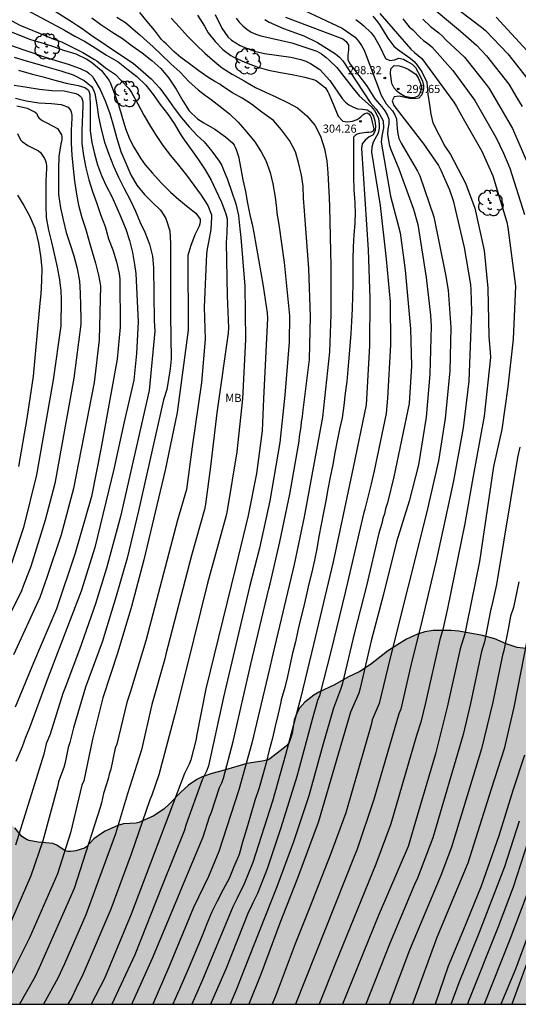
# Model space of a CAD drawing. Units: metres. Extents: x 589394 to 589744, y 4790290 to 4790541.
# Drawn here: x 589472 to 589518, y 4790290 to 4790381 of the extents above; entities that cross this region are included whole.
import ezdxf

# ---------------------------------------------------------------- set-up
doc = ezdxf.new("R2010")
doc.units = ezdxf.units.M
for name, color, linetype in [('010106', 9, 'Continuous'), ('020104', 34, 'Continuous'), ('020204', 9, 'Continuous'), ('020308', 9, 'Continuous'), ('100106', 63, 'Continuous'), ('100202', 3, 'Continuous'), ('100301', 7, 'Continuous'), ('990504', 63, 'Continuous')]:
    doc.layers.add(name, color=color, linetype=linetype)
doc.layers.add('020105', color=24, linetype='Continuous', lineweight=30)
doc.styles.add('ARIAL', font='ARIAL.TTF', dxfattribs={"height": 1})

# ---------------------------------------------------------------- blocks, each defined once
blk = doc.blocks.new('COTAPU')
blk.add_circle((0, 0), 0.075)
blk = doc.blocks.new('ARBOL')
blk.add_circle((0, 0), 0.0587)
for centre, radius, start, end in [((-0.564, 0.381), 0.532, 92.28, 254.58), ((-0.28, 0.855), 0.3, 359.28777, 173.60777), ((0.097, 0.97), 0.21, 23.15651, 160.46651), ((0.438, 0.881), 0.24, 301.57804, 139.32804), ((-0.091, 0.321), 0.12, 119.14, 310.56), ((0.656, 0.288), 0.443, 319.85562, 114.76562), ((0.819, -0.249), 0.383, 235.52754, 62.02753), ((-0.556, -0.339), 0.555, 142.64, 266.54), ((-0.039, -0.384), 0.21, 189.64, 323.88), ((0.299, -0.624), 0.532, 224.67, 0.24), ((-0.301, -0.676), 0.45, 213.78, 295.32)]:
    blk.add_arc(centre, radius, start, end)

msp = doc.modelspace()

# ---------------------------------------------------------------- hatches: boundary and pattern name
at = {"layer": '990504'}
msp.add_hatch(color=256, dxfattribs=at).paths.add_polyline_path([(589437.071, 4790290.184), (589521.156, 4790290.182), (589521.51, 4790290.898), (589521.946, 4790292.042), (589522.534, 4790294.282), (589523.55, 4790297.654), (589523.898, 4790298.954), (589524.298, 4790299.938), (589524.782, 4790300.986), (589526.294, 4790304.213), (589526.87, 4790305.337), (589527.334, 4790306.973), (589527.562, 4790308.017), (589527.614, 4790308.501), (589527.618, 4790310.253), (589527.598, 4790310.465), (589527.41, 4790311.029), (589527.374, 4790311.821), (589527.154, 4790312.685), (589526.774, 4790314.561), (589526.342, 4790316.049), (589526.11, 4790317.045), (589525.878, 4790318.301), (589525.526, 4790319.433), (589524.586, 4790321.589), (589524.458, 4790322.289), (589524.07, 4790323.097), (589523.722, 4790323.693), (589523.231, 4790324.341), (589522.871, 4790324.669), (589522.419, 4790324.861), (589521.547, 4790324.909), (589521.131, 4790324.837), (589520.771, 4790324.641), (589520.611, 4790324.493), (589519.839, 4790323.321), (589519.351, 4790322.965), (589519.011, 4790322.885), (589517.643, 4790323.037), (589516.627, 4790323.381), (589515.587, 4790323.821), (589514.427, 4790324.137), (589512.259, 4790324.537), (589511.551, 4790324.585), (589509.907, 4790324.585), (589509.143, 4790324.473), (589508.443, 4790324.261), (589507.427, 4790323.793), (589506.543, 4790323.245), (589505.703, 4790322.689), (589504.119, 4790321.457), (589503.143, 4790320.829), (589502.039, 4790320.29), (589500.795, 4790319.598), (589499.355, 4790318.934), (589498.907, 4790318.658), (589498.063, 4790318.01), (589497.591, 4790317.434), (589497.359, 4790317.058), (589497.139, 4790316.514), (589497.083, 4790316.342), (589496.899, 4790315.11), (589496.619, 4790314.294), (589496.375, 4790313.986), (589496.067, 4790313.718), (589494.855, 4790312.786), (589494.687, 4790312.694), (589494.131, 4790312.558), (589492.739, 4790312.366), (589490.675, 4790311.722), (589489.511, 4790311.438), (589488.615, 4790311.122), (589488.123, 4790310.878), (589487.359, 4790310.354), (589486.611, 4790309.678), (589485.635, 4790308.658), (589485.071, 4790308.138), (589484.083, 4790307.514), (589482.767, 4790306.91), (589482.535, 4790306.842), (589481.359, 4790306.81), (589480.851, 4790306.642), (589479.675, 4790306.106), (589479.347, 4790305.906), (589478.635, 4790305.402), (589477.943, 4790304.686), (589477.763, 4790304.558), (589476.971, 4790304.298), (589476.475, 4790304.243), (589476.235, 4790304.255), (589475.991, 4790304.319), (589475.235, 4790304.823), (589474.863, 4790304.975), (589473.504, 4790305.095), (589472.684, 4790305.247), (589472.492, 4790305.315), (589472.008, 4790305.643), (589471.36, 4790306.427), (589471.052, 4790306.683), (589470.592, 4790306.895), (589470.044, 4790306.903), (589469.804, 4790306.803), (589469.6, 4790306.623), (589469.112, 4790305.691), (589468.488, 4790304.031), (589468.076, 4790303.207), (589467.588, 4790302.271), (589466.996, 4790301.339), (589466.656, 4790300.915), (589465.848, 4790300.627), (589464.392, 4790300.327), (589462.736, 4790300.307), (589461.28, 4790300.491), (589459.268, 4790300.479), (589459.036, 4790300.383), (589458.856, 4790300.227), (589458.32, 4790299.571), (589457.712, 4790299.035), (589456.416, 4790298.195), (589454.48, 4790297.399), (589451.804, 4790296.583), (589450.792, 4790295.935), (589449.812, 4790295.135), (589448.848, 4790294.243), (589448.424, 4790293.951), (589448.18, 4790293.843), (589447.952, 4790293.799), (589446.244, 4790293.759), (589445.756, 4790293.527), (589445.06, 4790292.992), (589444.6, 4790292.712), (589443.42, 4790292.188), (589442.772, 4790292.004), (589440.088, 4790292.04), (589439.188, 4790291.872), (589438.52, 4790291.588), (589437.984, 4790291.2)])

# ---------------------------------------------------------------- linework, layer by layer
at = {"layer": '010106', "flags": 128}
msp.add_lwpolyline([(589393.87, 4790290.185), (589743.861, 4790290.177), (589743.866, 4790540.17), (589393.876, 4790540.178)], close=True, dxfattribs=at)
at = {"layer": '020104', "flags": 128}
for points, elevation in [([(589473.223, 4790382.834), (589476.669, 4790380.598), (589477.135, 4790380.301), (589477.557, 4790380.017), (589478.575, 4790379.293), (589479.45, 4790378.707), (589480.08, 4790378.276), (589480.975, 4790377.711), (589481.814, 4790377.124), (589482.252, 4790376.839), (589483.18, 4790376.045), (589483.925, 4790375.409), (589484.708, 4790374.544), (589485.396, 4790373.629), (589486.02, 4790372.689), (589486.719, 4790371.814), (589487.42, 4790370.968), (589488.159, 4790370.173), (589488.793, 4790369.597), (589489.514, 4790368.726), (589490.167, 4790367.806), (589490.42, 4790367.421), (589490.531, 4790367.178), (589490.936, 4790366.114), (589491.321, 4790365.043), (589491.708, 4790363.897), (589491.944, 4790362.814), (589492.097, 4790361.598), (589492.185, 4790360.798), (589492.541, 4790356.318), (589492.61, 4790351.399), (589492.341, 4790345.932), (589491.805, 4790341.041), (589490.904, 4790335.656), (589490.808, 4790335.183), (589489.11, 4790328.956), (589487.818, 4790323.738), (589487.651, 4790323.091), (589486.091, 4790316.877), (589484.608, 4790311.301), (589483.962, 4790309.422), (589483.789, 4790309.009), (589482.059, 4790304.011), (589480.194, 4790298.941), (589477.657, 4790292.994), (589477.013, 4790291.661), (589476.604, 4790290.818), (589476.246, 4790290.183)], 309), ([(589496.136, 4790382.574), (589501.504, 4790380.054), (589502.32, 4790379.522), (589502.696, 4790379.218), (589503.025, 4790378.87), (589503.302, 4790378.458), (589503.526, 4790378.022), (589505.105, 4790373.906), (589505.573, 4790373.103), (589506.157, 4790372.448), (589506.359, 4790372.092), (589506.506, 4790371.701), (589506.558, 4790371.27), (589506.572, 4790370.802), (589506.626, 4790370.335), (589506.734, 4790369.901), (589506.939, 4790369.469), (589508.459, 4790366.893), (589508.679, 4790366.457), (589509.943, 4790362.686), (589511.025, 4790357.379), (589511.287, 4790355.94), (589511.513, 4790352.499), (589511.418, 4790348.515), (589511.007, 4790344.119), (589510.379, 4790340.232), (589509.268, 4790335.406), (589505.892, 4790321.966), (589504.934, 4790317.862), (589504.262, 4790316.375), (589504.17, 4790315.914), (589501.839, 4790307.802), (589500.458, 4790304.054), (589498.476, 4790298.975), (589497.189, 4790295.731), (589495.428, 4790291.065), (589495.065, 4790290.183)], 299), ([(589509.067, 4790382.567), (589512.414, 4790379.773), (589513.894, 4790378.496), (589514.808, 4790377.501), (589516.857, 4790374.909), (589517.603, 4790373.653), (589518.103, 4790372.858)], 293), ([(589511.186, 4790382.546), (589514.349, 4790380.156), (589514.724, 4790379.835), (589516.776, 4790377.697), (589518.597, 4790375.382)], 292), ([(589469.624, 4790381.49), (589471.806, 4790380.345), (589474.362, 4790379.299), (589474.956, 4790379.057), (589475.663, 4790378.793), (589476.566, 4790378.346), (589477.618, 4790377.821), (589478.698, 4790377.185), (589478.91, 4790377.043), (589479.705, 4790376.419), (589480.624, 4790375.783), (589481.146, 4790375.256), (589481.842, 4790374.514), (589481.983, 4790374.334), (589482.105, 4790374.135), (589482.691, 4790373.084), (589483.237, 4790372.047), (589483.765, 4790371.158), (589484.305, 4790370.271), (589484.994, 4790369.245), (589485.703, 4790368.342), (589486.416, 4790367.434), (589487.161, 4790366.511), (589487.838, 4790365.615), (589488.533, 4790364.695), (589489.147, 4790363.717), (589489.461, 4790362.874), (589489.468, 4790362.669), (589489.395, 4790361.514), (589489.19, 4790360.364), (589489.086, 4790359.731), (589489.012, 4790359.28), (589488.811, 4790354.355), (589488.892, 4790351.413), (589488.553, 4790347.436), (589487.703, 4790341.521), (589487.179, 4790337.582), (589486.351, 4790334.765), (589483.431, 4790323.654), (589481.962, 4790318.899), (589481.673, 4790317.974), (589480.763, 4790314.146), (589480.591, 4790313.765), (589480.185, 4790311.823), (589480.052, 4790311.382), (589479.947, 4790310.924), (589479.531, 4790309.598), (589479.335, 4790308.722), (589479.203, 4790308.303), (589476.828, 4790300.844), (589473.584, 4790293.536), (589473.185, 4790292.688), (589471.781, 4790290.183)], 311), ([(589482.138, 4790290.183), (589484.045, 4790294.429), (589486.148, 4790299.477), (589486.793, 4790301.069), (589488.701, 4790305.613), (589489.274, 4790307.43), (589489.459, 4790307.864), (589490.212, 4790310.132), (589490.412, 4790310.557), (589490.582, 4790311.005), (589491.456, 4790314.372), (589493.094, 4790321.509), (589494.744, 4790328.435), (589494.888, 4790328.907), (589495.773, 4790332.758), (589496.688, 4790337.146), (589497.552, 4790342.019), (589497.592, 4790342.455), (589497.734, 4790343.349), (589497.767, 4790343.817), (589497.863, 4790344.26), (589497.897, 4790344.648), (589498.5, 4790349.558), (589498.588, 4790353.518), (589498.431, 4790357.931), (589498.067, 4790362.824), (589498.043, 4790363.239), (589497.959, 4790364.418), (589497.906, 4790365.527), (589497.754, 4790366.533), (589497.496, 4790367.698), (589497.202, 4790368.669), (589496.648, 4790369.719), (589495.925, 4790370.687), (589495.179, 4790371.558), (589494.536, 4790372.016), (589494.121, 4790372.315), (589493.172, 4790373.059), (589492.284, 4790373.616), (589491.405, 4790374.12), (589490.43, 4790374.759), (589490.251, 4790374.902), (589489.773, 4790375.16), (589489.148, 4790375.549), (589488.309, 4790376.137), (589487.457, 4790376.776), (589486.643, 4790377.373), (589486.015, 4790377.922), (589485.283, 4790378.627), (589485.078, 4790378.803), (589484.877, 4790379.013), (589484.21, 4790379.877), (589483.554, 4790380.66), (589482.864, 4790381.502)], 306), ([(589504.997, 4790381.418), (589507.836, 4790378.12), (589508.172, 4790377.806), (589508.518, 4790377.55), (589508.842, 4790377.252), (589511.788, 4790373.256), (589512.052, 4790372.85), (589512.672, 4790371.755), (589514.395, 4790368.733), (589515.379, 4790366.455), (589516.676, 4790362.183), (589516.789, 4790361.714), (589517.482, 4790356.316), (589517.266, 4790351.411), (589516.784, 4790347.022), (589516.219, 4790343.117), (589515.454, 4790339.713), (589514.153, 4790330.943), (589512.992, 4790325.198), (589512.816, 4790324.296), (589512.377, 4790322.895), (589511.198, 4790317.55), (589510.106, 4790313.237), (589508.437, 4790307.519), (589507.581, 4790304.699), (589504.838, 4790298.279), (589501.537, 4790290.182)], 296), ([(589468.08, 4790380.877), (589472.689, 4790379.042), (589473.495, 4790378.811), (589473.654, 4790378.765), (589474.818, 4790378.391), (589475.844, 4790378.049), (589476.958, 4790377.693), (589477.996, 4790377.215), (589478.405, 4790376.945), (589479.322, 4790376.152), (589480.032, 4790375.239), (589480.127, 4790375.045), (589480.52, 4790374.025), (589480.931, 4790372.908), (589481.21, 4790371.956), (589481.547, 4790370.816), (589481.928, 4790369.872), (589482.328, 4790369.097), (589482.942, 4790368.103), (589483.362, 4790367.473), (589484.031, 4790366.695), (589484.824, 4790365.833), (589485.707, 4790364.948), (589486.454, 4790364.274), (589487.318, 4790363.577), (589488.023, 4790363.024), (589488.413, 4790362.474), (589488.426, 4790362.261), (589488.399, 4790362.038), (589488.321, 4790361.817), (589488.021, 4790361.229), (589487.927, 4790361.033), (589487.536, 4790359.955), (589487.293, 4790359.113), (589487.307, 4790352.267), (589486.3, 4790344.683), (589485.189, 4790339.358), (589483.242, 4790331.1), (589482.115, 4790326.817), (589480.841, 4790322.597), (589479.449, 4790318.386), (589478.493, 4790314.577), (589477.702, 4790310.743), (589477.532, 4790310.343), (589476.492, 4790305.967), (589475.284, 4790302.192), (589472.717, 4790296.295), (589470.503, 4790291.864)], 312), ([(589478.439, 4790381.003), (589479.285, 4790380.404), (589480.288, 4790379.72), (589481.257, 4790379.098), (589482.163, 4790378.429), (589483.077, 4790377.802), (589483.969, 4790377.091), (589484.795, 4790376.337), (589485.546, 4790375.451), (589486.23, 4790374.447), (589486.827, 4790373.366), (589487.411, 4790372.441), (589488.192, 4790371.716), (589488.751, 4790371.336), (589489.78, 4790370.774), (589490.773, 4790370.055), (589491.431, 4790369.457), (589491.555, 4790369.285), (589491.663, 4790369.092), (589491.754, 4790368.876), (589491.951, 4790368.233), (589492.161, 4790367.117), (589492.367, 4790366.082), (589492.602, 4790365.014), (589492.792, 4790363.935), (589493.006, 4790362.872), (589493.171, 4790362.229), (589493.224, 4790361.998), (589493.384, 4790361.212), (589494.225, 4790356.308), (589494.602, 4790353.857), (589494.634, 4790353.368), (589494.273, 4790345.931), (589494.15, 4790342.993), (589493.626, 4790339.062), (589492.839, 4790335.201), (589491.697, 4790330.371), (589488.956, 4790319.22), (589488.097, 4790314.855), (589488.047, 4790314.58), (589487.58, 4790312.703), (589487.414, 4790312.276), (589486.979, 4790311.434), (589482.075, 4790298.48), (589479.603, 4790292.55), (589478.392, 4790290.183)], 308), ([(589480.758, 4790381.082), (589481.541, 4790380.585), (589482.464, 4790379.779), (589482.872, 4790379.449), (589483.224, 4790379.123), (589484.087, 4790378.333), (589484.823, 4790377.649), (589485.718, 4790376.787), (589486.593, 4790375.995), (589487.395, 4790375.157), (589488.237, 4790374.397), (589488.906, 4790373.85), (589489.106, 4790373.734), (589489.452, 4790373.499), (589490.257, 4790372.856), (589491.142, 4790372.167), (589491.94, 4790371.399), (589492.732, 4790370.497), (589493.479, 4790369.603), (589494.061, 4790368.675), (589494.493, 4790367.869), (589494.875, 4790366.756), (589495.125, 4790365.721), (589495.351, 4790364.487), (589495.447, 4790363.484), (589495.5, 4790363.029), (589495.662, 4790361.995), (589496.174, 4790358.481), (589496.657, 4790353.563), (589496.641, 4790351.147), (589496.24, 4790346.27), (589495.781, 4790341.895), (589494.853, 4790336.53), (589493.907, 4790332.18), (589492.982, 4790328.618), (589490.566, 4790318.459), (589489.183, 4790312.132), (589489.036, 4790311.693), (589488.62, 4790310.844), (589487.113, 4790306.669), (589486.97, 4790306.201), (589484.954, 4790301.19), (589482.394, 4790294.722), (589480.283, 4790290.183)], 307), ([(589488.176, 4790381.251), (589488.83, 4790380.241), (589489.171, 4790379.631), (589489.798, 4790378.835), (589490.527, 4790378.098), (589491.24, 4790377.539), (589491.459, 4790377.43), (589492.534, 4790376.937), (589493.643, 4790376.501), (589494.731, 4790376.206), (589495.838, 4790375.993), (589496.906, 4790375.782), (589498.059, 4790375.552), (589498.964, 4790375.311), (589499.153, 4790375.221), (589499.983, 4790374.572), (589500.194, 4790374.21), (589500.273, 4790374.02), (589500.728, 4790373.002), (589501.144, 4790371.959), (589501.567, 4790371.502), (589501.782, 4790371.455), (589502.013, 4790371.448), (589502.242, 4790371.464), (589502.465, 4790371.507), (589502.878, 4790371.653), (589503.07, 4790371.772), (589503.246, 4790371.911), (589503.409, 4790372.075), (589503.592, 4790372.211), (589503.8, 4790372.269), (589503.981, 4790372.179), (589504.104, 4790372.019), (589504.196, 4790371.833), (589504.28, 4790371.419), (589504.414, 4790370.781), (589504.375, 4790370.572), (589504.194, 4790370.469), (589503.977, 4790370.444), (589503.739, 4790370.444), (589503.118, 4790370.374), (589502.902, 4790370.292), (589502.705, 4790370.183), (589502.569, 4790370.013), (589502.565, 4790369.791), (589502.565, 4790368.646), (589502.564, 4790367.527), (589502.565, 4790366.396), (589502.595, 4790365.168), (589502.643, 4790364.401), (589502.671, 4790363.963), (589502.715, 4790362.932), (589502.683, 4790362.29), (589502.68, 4790362.074), (589502.601, 4790361.022), (589502.521, 4790359.914), (589502.489, 4790358.797), (589502.489, 4790357.638), (589502.489, 4790356.492), (589502.47, 4790355.37), (589502.431, 4790354.221), (589502.36, 4790353.057), (589502.31, 4790351.946), (589502.225, 4790350.81), (589502.137, 4790349.681), (589502.027, 4790348.627), (589501.932, 4790347.539), (589501.797, 4790346.44), (589501.675, 4790345.308), (589501.509, 4790344.194), (589501.28, 4790343.13), (589501.041, 4790342.069), (589500.83, 4790340.953), (589500.636, 4790339.879), (589500.401, 4790338.731), (589500.202, 4790337.616), (589499.999, 4790336.524), (589499.801, 4790335.462), (589499.578, 4790334.371), (589499.375, 4790333.258), (589499.172, 4790332.116), (589498.957, 4790331.085), (589498.716, 4790329.961), (589498.429, 4790328.89), (589498.181, 4790327.788), (589497.943, 4790326.72), (589497.68, 4790325.649), (589497.412, 4790324.601), (589497.196, 4790323.565), (589496.943, 4790322.521), (589496.693, 4790321.372), (589496.467, 4790320.357), (589496.238, 4790319.338), (589495.895, 4790318.215), (589495.865, 4790318.001), (589495.618, 4790316.92), (589495.349, 4790315.797), (589495.095, 4790314.677), (589494.796, 4790313.568), (589494.521, 4790312.421), (589494.202, 4790311.309), (589493.861, 4790310.113), (589493.46, 4790308.93), (589493.126, 4790307.786), (589492.791, 4790306.614), (589492.456, 4790305.502), (589492.34, 4790305.105), (589492.014, 4790303.985), (589491.532, 4790302.845), (589491.099, 4790301.751), (589490.56, 4790300.749), (589489.994, 4790299.673), (589489.508, 4790298.681), (589489.028, 4790297.574), (589488.602, 4790296.493), (589488.215, 4790295.533), (589487.816, 4790294.589), (589487.411, 4790293.637), (589487.013, 4790292.711), (589486.512, 4790291.586), (589486.338, 4790291.184), (589485.921, 4790290.183)], 304), ([(589489.797, 4790381.316), (589490.42, 4790380.047), (589490.987, 4790379.273), (589491.303, 4790378.969), (589492.102, 4790378.468), (589492.53, 4790378.265), (589493.432, 4790377.955), (589494.37, 4790377.716), (589496.781, 4790377.395), (589497.718, 4790377.183), (589498.175, 4790377.033), (589498.593, 4790376.814), (589499.443, 4790376.247), (589500.082, 4790375.594), (589500.385, 4790375.234), (589501.505, 4790373.592), (589501.811, 4790373.252), (589502.124, 4790372.998), (589502.495, 4790372.802), (589502.929, 4790372.636), (589503.382, 4790372.606), (589503.819, 4790372.542), (589504.167, 4790372.317), (589504.402, 4790371.971), (589504.515, 4790371.54), (589504.569, 4790371.072), (589504.559, 4790370.626), (589504.376, 4790370.251), (589504.011, 4790370.044), (589503.634, 4790369.742), (589503.352, 4790369.405), (589503.28, 4790368.973), (589503.909, 4790359.644), (589504.046, 4790355.165), (589504.016, 4790350.797), (589503.737, 4790345.366), (589502.525, 4790339.597), (589501.595, 4790335.25), (589500.683, 4790330.911), (589498.876, 4790323.299), (589497.691, 4790318.448), (589496.292, 4790313.163), (589495.09, 4790308.894), (589493.273, 4790303.24), (589492.475, 4790301.256), (589492.268, 4790300.813), (589492.044, 4790300.396), (589491.848, 4790299.956), (589491.423, 4790299.149), (589488.57, 4790292.28), (589487.651, 4790290.183)], 303), ([(589491.73, 4790380.995), (589492.027, 4790380.615), (589492.365, 4790380.276), (589492.734, 4790379.972), (589493.125, 4790379.699), (589493.556, 4790379.493), (589494.009, 4790379.346), (589496.865, 4790378.725), (589499.182, 4790377.956), (589499.597, 4790377.688), (589500, 4790377.394), (589500.358, 4790377.093), (589501.032, 4790376.448), (589502.527, 4790374.493), (589503.12, 4790373.794), (589504.191, 4790372.834), (589504.483, 4790372.492), (589504.683, 4790372.141), (589504.866, 4790371.736), (589504.931, 4790371.222), (589504.91, 4790370.842), (589504.841, 4790370.404), (589504.379, 4790369.551), (589504.241, 4790369.113), (589504.202, 4790368.657), (589505.002, 4790363.727), (589505.569, 4790358.793), (589505.94, 4790354.847), (589505.967, 4790350.911), (589505.696, 4790346.004), (589505.56, 4790344.573), (589504.445, 4790339.296), (589504.183, 4790338.092), (589504.049, 4790337.624), (589503.61, 4790335.77), (589503.469, 4790335.327), (589501.8, 4790328.084), (589500.487, 4790322.772), (589499.415, 4790318.581), (589499.253, 4790318.142), (589498.762, 4790316.388), (589498.613, 4790315.928), (589497.347, 4790311.151), (589495.864, 4790306.419), (589494.612, 4790302.665), (589493.696, 4790300.394), (589493.277, 4790299.527), (589493.096, 4790299.087), (589492.893, 4790298.703), (589490.782, 4790293.402), (589489.387, 4790290.183)], 302), ([(589494.388, 4790380.856), (589494.788, 4790380.607), (589496.099, 4790380.016), (589497.964, 4790379.34), (589499.252, 4790378.742), (589500.884, 4790377.697), (589501.251, 4790377.386), (589501.572, 4790377.055), (589504.09, 4790373.211), (589504.636, 4790372.599), (589504.811, 4790372.348), (589504.944, 4790372.154), (589505.282, 4790371.523), (589505.313, 4790370.883), (589505.16, 4790370.118), (589505.117, 4790369.572), (589505.973, 4790364.606), (589506.847, 4790361.222), (589507.306, 4790357.792), (589507.805, 4790352.383), (589507.901, 4790348.979), (589507.678, 4790345.503), (589506.282, 4790338.752), (589505.691, 4790336.367), (589505.509, 4790335.799), (589505.402, 4790335.349), (589505.26, 4790334.905), (589505.155, 4790334.463), (589504.878, 4790333.56), (589503.742, 4790328.707), (589502.636, 4790324.416), (589501.512, 4790319.637), (589501.372, 4790319.177), (589500.706, 4790317.435), (589499.774, 4790314.168), (589498.431, 4790309.362), (589497.022, 4790305.139), (589495.476, 4790301.009), (589492.426, 4790293.219), (589491.775, 4790291.575), (589491.185, 4790290.183)], 301), ([(589502.77, 4790380.859), (589503.154, 4790380.584), (589503.516, 4790380.282), (589504.191, 4790379.621), (589504.48, 4790379.232), (589504.99, 4790378.387), (589505.511, 4790377.273), (589505.892, 4790377.079), (589506.318, 4790377.148), (589506.727, 4790377.288), (589507.162, 4790377.2), (589507.54, 4790377.003), (589507.948, 4790376.757), (589508.255, 4790376.424), (589508.743, 4790375.569), (589508.898, 4790375.169), (589509.003, 4790374.782), (589508.972, 4790374.333), (589508.854, 4790373.925), (589508.565, 4790373.615), (589508.163, 4790373.544), (589507.709, 4790373.571), (589506.761, 4790373.786), (589506.298, 4790373.728), (589506.105, 4790373.377), (589506.27, 4790372.949), (589508.998, 4790369.422), (589510.373, 4790367.427), (589510.603, 4790366.996), (589511.4, 4790365.188), (589511.75, 4790364.203), (589512.755, 4790359.874), (589513.327, 4790356.443), (589513.37, 4790355.954), (589513.436, 4790354), (589513.195, 4790347.565), (589512.67, 4790343.246), (589511.766, 4790338.379), (589510.846, 4790334.11), (589510.135, 4790330.877), (589508.894, 4790325.573), (589507.814, 4790321.248), (589506.93, 4790317.348), (589506.746, 4790316.914), (589504.431, 4790309.05), (589502.869, 4790304.378), (589502.672, 4790303.956), (589497.207, 4790290.182)], 298), ([(589504.336, 4790381.162), (589504.656, 4790380.789), (589504.94, 4790380.39), (589505.716, 4790379.134), (589506.273, 4790378.414), (589506.618, 4790378.123), (589507.787, 4790377.304), (589508.131, 4790377), (589508.423, 4790376.665), (589508.855, 4790376.035), (589509.308, 4790375.089), (589509.404, 4790373.994), (589509.547, 4790372.991), (589509.666, 4790372.132), (589509.851, 4790371.354), (589510.984, 4790369.2), (589511.493, 4790368.422), (589512.863, 4790365.793), (589513.736, 4790363.484), (589514.586, 4790359.582), (589514.936, 4790356.127), (589515.02, 4790351.682), (589515.161, 4790350.216), (589515.171, 4790349.727), (589514.598, 4790344.334), (589513.581, 4790338.797), (589512.821, 4790334.443), (589511.22, 4790326.614), (589510.796, 4790324.69), (589510.504, 4790323.771), (589509.187, 4790317.948), (589508.772, 4790316.158), (589508.367, 4790314.934), (589506.006, 4790306.81), (589504.614, 4790303.084), (589500.892, 4790293.98), (589499.382, 4790290.182)], 297), ([(589508.938, 4790380.879), (589509.658, 4790380.215), (589510.408, 4790379.633), (589510.76, 4790379.333), (589511.076, 4790379.001), (589512.776, 4790377.389), (589514.774, 4790374.86), (589515.052, 4790374.5), (589517.212, 4790370.836), (589518.995, 4790366.71)], 294), ([(589518.901, 4790377.611), (589515.69, 4790381.067)], 291), ([(589469.429, 4790379.013), (589472.195, 4790378.08), (589472.923, 4790377.823), (589474.064, 4790377.413), (589475.138, 4790377.081), (589476.265, 4790376.749), (589477.371, 4790376.352), (589478.023, 4790376.053), (589478.181, 4790375.911), (589478.492, 4790375.604), (589478.642, 4790375.409), (589479.227, 4790374.416), (589479.659, 4790373.354), (589480.091, 4790372.209), (589480.453, 4790371.051), (589480.755, 4790369.892), (589481.128, 4790368.714), (589481.57, 4790367.623), (589482.054, 4790366.563), (589482.587, 4790365.605), (589483.304, 4790364.741), (589484.004, 4790364.041), (589484.746, 4790363.334), (589484.867, 4790363.171), (589485.262, 4790362.537), (589485.624, 4790361.393), (589485.696, 4790360.243), (589485.696, 4790359.071), (589485.692, 4790358.561), (589485.69, 4790353.6), (589485.74, 4790349.609), (589485.674, 4790348.689), (589485.349, 4790346.784), (589485.049, 4790345.838), (589482.751, 4790335.604), (589481.691, 4790331.271), (589480.684, 4790327.749), (589479.387, 4790323.521), (589477.864, 4790319.389), (589476.766, 4790315.635), (589476.429, 4790314.271), (589476.278, 4790313.822), (589476.163, 4790313.365), (589475.985, 4790312.442), (589475.852, 4790311.989), (589475.515, 4790311.102), (589475.385, 4790310.658), (589475.292, 4790310.209), (589473.925, 4790305.231), (589472.822, 4790302.001), (589470.239, 4790296.056)], 313), ([(589471.303, 4790377.395), (589472.39, 4790377.06), (589473.368, 4790376.763), (589474.501, 4790376.43), (589475.598, 4790376.132), (589476.731, 4790375.765), (589477.737, 4790375.243), (589478.427, 4790374.678), (589478.548, 4790374.495), (589478.643, 4790374.281), (589478.722, 4790374.043), (589478.911, 4790373.011), (589479.055, 4790371.895), (589479.29, 4790370.746), (589479.625, 4790369.56), (589480.018, 4790368.462), (589480.454, 4790367.352), (589480.914, 4790366.349), (589481.439, 4790365.29), (589482.007, 4790364.188), (589482.457, 4790363.209), (589482.896, 4790362.175), (589483.33, 4790361.273), (589483.755, 4790360.163), (589484.021, 4790359.075), (589484.113, 4790358.017), (589484.201, 4790353.104), (589484.238, 4790352.162), (589483.716, 4790346.69), (589481.072, 4790335.098), (589479.782, 4790330.338), (589478.798, 4790327.056), (589477.301, 4790322.86), (589475.954, 4790319.242), (589475.781, 4790318.791), (589474.601, 4790315.047), (589474.252, 4790314.151), (589474.019, 4790313.213), (589471.422, 4790304.819)], 314), ([(589471.286, 4790374.825), (589472.473, 4790374.628), (589473.63, 4790374.443), (589474.763, 4790374.324), (589475.89, 4790374.277), (589476.974, 4790374.037), (589477.176, 4790373.953), (589477.348, 4790373.833), (589477.489, 4790373.67), (589477.568, 4790373.484), (589477.608, 4790373.268), (589477.615, 4790373.057), (589477.584, 4790372.002), (589477.555, 4790371.57), (589477.524, 4790370.483), (589477.537, 4790369.431), (589477.687, 4790368.331), (589477.897, 4790367.196), (589478.184, 4790366.089), (589478.504, 4790365.028), (589478.877, 4790363.998), (589479.249, 4790362.907), (589479.671, 4790361.797), (589479.99, 4790360.665), (589480.37, 4790359.635), (589480.716, 4790358.556), (589480.968, 4790357.459), (589481.019, 4790356.951), (589481.041, 4790352.536), (589480.772, 4790349.581), (589479.276, 4790341.305), (589478.429, 4790336.947), (589476.917, 4790331.733), (589475.181, 4790326.599), (589473.059, 4790321.612), (589471.372, 4790317.54)], 316), ([(589471.414, 4790373.629), (589472.407, 4790373.372), (589473.569, 4790373.196), (589474.73, 4790373.111), (589475.632, 4790373.041), (589476.261, 4790372.791), (589476.399, 4790372.618), (589476.505, 4790372.44), (589476.571, 4790372.23), (589476.607, 4790372.012), (589476.608, 4790371.786), (589476.534, 4790370.671), (589476.532, 4790369.484), (589476.601, 4790368.333), (589476.723, 4790367.144), (589476.839, 4790365.957), (589477.024, 4790364.778), (589477.202, 4790363.765), (589477.526, 4790362.618), (589477.85, 4790361.621), (589478.188, 4790360.427), (589478.474, 4790359.451), (589478.78, 4790358.422), (589479.052, 4790357.326), (589479.254, 4790356.343), (589479.116, 4790351.367), (589478.645, 4790347.419), (589476.76, 4790337.682), (589475.613, 4790333.41), (589474.311, 4790329.481), (589473.646, 4790327.645), (589471.229, 4790322.359)], 317), ([(589471.546, 4790372.916), (589472.479, 4790372.697), (589473.23, 4790372.34), (589473.376, 4790372.194), (589473.445, 4790371.982), (589473.556, 4790371.79), (589473.75, 4790371.647), (589473.944, 4790371.531), (589474.308, 4790371.353), (589475.273, 4790370.825), (589475.415, 4790370.644), (589475.651, 4790370.243), (589475.694, 4790370.043), (589475.69, 4790369.821), (589475.66, 4790369.612), (589475.595, 4790369.409), (589475.415, 4790368.254), (589475.37, 4790367.106), (589475.362, 4790365.933), (589475.375, 4790364.732), (589475.55, 4790363.505), (589475.804, 4790362.403), (589476.083, 4790361.249), (589476.412, 4790360.243), (589476.772, 4790359.082), (589477.092, 4790357.918), (589477.295, 4790356.759), (589477.385, 4790355.699), (589477.444, 4790353.288), (589477.427, 4790352.805), (589476.799, 4790347.847), (589475.029, 4790338.131), (589474.141, 4790334.747), (589472.817, 4790330.49), (589472.276, 4790329.075), (589472.115, 4790328.692), (589471.964, 4790328.239), (589470.009, 4790324.274)], 318), ([(589471.604, 4790370.353), (589471.879, 4790369.771), (589472.016, 4790369.625), (589472.549, 4790369.245), (589472.747, 4790369.179), (589473.54, 4790368.759), (589473.701, 4790368.609), (589473.842, 4790368.439), (589474.09, 4790368.07), (589474.188, 4790367.851), (589474.239, 4790367.618), (589474.264, 4790367.386), (589474.265, 4790367.15), (589474.218, 4790366.025), (589474.218, 4790364.955), (589474.218, 4790363.72), (589474.252, 4790362.629), (589474.446, 4790361.472), (589474.727, 4790360.341), (589474.988, 4790359.294), (589475.257, 4790358.065), (589475.464, 4790356.898), (589475.577, 4790355.864), (589475.608, 4790355.086), (589475.577, 4790352.636), (589474.895, 4790347.69), (589473.343, 4790338.926), (589472.145, 4790334.074), (589471.041, 4790330.763)], 319), ([(589517.78, 4790329.094), (589517.298, 4790326.723), (589517.027, 4790325.909), (589516.792, 4790324.716), (589516.406, 4790322.77), (589516.277, 4790322.331), (589515.393, 4790317.99), (589514.34, 4790313.697), (589511.589, 4790304.641), (589510.615, 4790302.035), (589507.718, 4790295.156), (589505.838, 4790290.182)], 294), ([(589518.865, 4790325.368), (589517.335, 4790317.528), (589516.428, 4790313.71), (589515.235, 4790309.983), (589513.101, 4790303.187), (589510.243, 4790296.334), (589507.993, 4790290.182)], 293), ([(589518.318, 4790313.104), (589517.24, 4790309.877), (589515.932, 4790305.686), (589514.31, 4790301.052), (589512.64, 4790296.91), (589511.278, 4790293.692), (589510.07, 4790290.182)], 292), ([(589511.55, 4790290.182), (589512.28, 4790292.192), (589514.152, 4790296.822), (589516.49, 4790302.852), (589517.841, 4790307.07)], 291), ([(589521.01, 4790300.735), (589517.141, 4790290.182)], 287), ([(589518.513, 4790300.283), (589516.973, 4790296.14), (589514.585, 4790290.182)], 289), ([(589519.539, 4790298.985), (589517.469, 4790293.427), (589516.131, 4790290.182)], 288)]:
    msp.add_lwpolyline(points, dxfattribs=dict(at, elevation=elevation))
at = {"layer": '020104', "elevation": 299, "flags": 128}
msp.add_lwpolyline([(589508.284, 4790375.827), (589508.527, 4790375.496), (589508.709, 4790375.059), (589508.811, 4790374.611), (589508.742, 4790374.186), (589508.531, 4790373.823), (589508.153, 4790373.642), (589507.748, 4790373.661), (589507.3, 4790373.776), (589506.903, 4790373.975), (589506.566, 4790374.225), (589506.311, 4790374.536), (589506.102, 4790374.954), (589505.95, 4790375.894), (589505.996, 4790376.301), (589506.311, 4790376.612), (589506.761, 4790376.592), (589507.177, 4790376.472), (589507.583, 4790376.282)], close=True, dxfattribs=at)
at = {"layer": '020105', "flags": 128}
for points, elevation in [([(589471.911, 4790382.015), (589475.651, 4790380.025), (589475.926, 4790379.888), (589476.887, 4790379.313), (589477.783, 4790378.85), (589478.754, 4790378.248), (589479.795, 4790377.581), (589480.858, 4790376.971), (589481.803, 4790376.225), (589482.603, 4790375.617), (589483.42, 4790374.807), (589484.086, 4790373.961), (589484.737, 4790373.034), (589485.405, 4790372.163), (589486.035, 4790371.275), (589486.587, 4790370.324), (589486.961, 4790369.763), (589487.61, 4790368.884), (589488.288, 4790367.947), (589488.879, 4790367.01), (589489.451, 4790366.064), (589489.886, 4790365.133), (589490.391, 4790364.038), (589490.807, 4790362.955), (589490.908, 4790362.503), (589490.909, 4790362.284), (589490.886, 4790361.183), (589490.834, 4790360.333), (589490.902, 4790355.421), (589491.025, 4790352.473), (589491.007, 4790351.987), (589489.958, 4790344.632), (589489.365, 4790339.687), (589488.925, 4790336.233), (589488.834, 4790335.749), (589487.643, 4790331.506), (589485.26, 4790322.414), (589485.175, 4790321.998), (589483.965, 4790317.779), (589483.023, 4790313.606), (589481.725, 4790309.55), (589480.614, 4790305.875), (589477.884, 4790298.413), (589475.92, 4790293.903), (589475.299, 4790292.599), (589473.987, 4790290.183)], 310), ([(589485.74, 4790380.982), (589486.524, 4790380.164), (589487.265, 4790379.322), (589488.049, 4790378.534), (589488.865, 4790377.756), (589489.772, 4790376.969), (589490.321, 4790376.488), (589490.548, 4790376.352), (589491.39, 4790375.812), (589492.474, 4790375.2), (589493.511, 4790374.596), (589494.433, 4790374.167), (589495.407, 4790373.729), (589496.525, 4790373.195), (589497.404, 4790372.723), (589498.268, 4790371.988), (589498.993, 4790371.122), (589499.511, 4790370.112), (589499.87, 4790368.95), (589500.09, 4790367.836), (589500.183, 4790366.742), (589500.261, 4790365.575), (589500.301, 4790364.432), (589500.331, 4790363.604), (589500.46, 4790358.151), (589500.473, 4790353.7), (589500.339, 4790350.265), (589499.686, 4790344.227), (589497.998, 4790335.059), (589497.088, 4790330.673), (589495.123, 4790322.432), (589494.78, 4790320.933), (589493.187, 4790314.208), (589492.001, 4790309.916), (589490.144, 4790304.249), (589489.191, 4790301.959), (589487.828, 4790299.079), (589485.549, 4790293.596), (589484.055, 4790290.183)], 305), ([(589496.296, 4790381.084), (589498.309, 4790380.319), (589501.559, 4790379.082), (589501.888, 4790378.844), (589502.09, 4790378.491), (589502.11, 4790378.063), (589502.024, 4790377.589), (589502.042, 4790377.145), (589502.246, 4790376.74), (589503.744, 4790374.768), (589504.528, 4790373.54), (589505.16, 4790372.809), (589505.435, 4790372.452), (589505.655, 4790372.077), (589505.798, 4790371.694), (589505.801, 4790371.253), (589505.723, 4790370.774), (589505.676, 4790370.294), (589505.837, 4790369.336), (589505.981, 4790368.883), (589506.746, 4790367.103), (589508.089, 4790363.409), (589508.472, 4790361.967), (589509.239, 4790357.091), (589509.652, 4790353.632), (589509.704, 4790352.61), (589509.603, 4790348.199), (589509.238, 4790344.235), (589508.533, 4790339.856), (589507.689, 4790336.517), (589506.524, 4790332.767), (589505.321, 4790327.94), (589504.19, 4790323.636), (589503.173, 4790319.294), (589503.032, 4790318.841), (589502.278, 4790317.081), (589499.343, 4790307.023), (589499.313, 4790306.931), (589497.387, 4790301.799), (589495.758, 4790297.655), (589494.041, 4790293.028), (589492.92, 4790290.183)], 300), ([(589507.114, 4790380.907), (589507.697, 4790380.193), (589508.015, 4790379.909), (589508.67, 4790379.221), (589509.02, 4790378.916), (589509.413, 4790378.637), (589509.765, 4790378.348), (589511.709, 4790376.171), (589513.735, 4790373.387), (589515.715, 4790369.961), (589516.38, 4790368.551), (589516.958, 4790367.168), (589518.314, 4790362.901)], 295), ([(589471.701, 4790376.183), (589472.846, 4790375.863), (589473.964, 4790375.578), (589475.025, 4790375.262), (589476.085, 4790375.002), (589477.173, 4790374.777), (589477.793, 4790374.584), (589477.984, 4790374.482), (589478.135, 4790374.349), (589478.207, 4790374.159), (589478.248, 4790373.939), (589478.286, 4790372.836), (589478.286, 4790371.73), (589478.298, 4790370.621), (589478.452, 4790369.54), (589478.701, 4790368.494), (589478.976, 4790367.463), (589479.335, 4790366.488), (589479.778, 4790365.552), (589480.292, 4790364.563), (589480.749, 4790363.51), (589481.163, 4790362.597), (589481.571, 4790361.561), (589481.909, 4790360.515), (589482.178, 4790359.405), (589482.386, 4790358.291), (589482.488, 4790357.457), (589482.709, 4790353.031), (589482.575, 4790350.105), (589482.316, 4790347.659), (589481.431, 4790343.807), (589480.473, 4790339.466), (589478.727, 4790332.247), (589477.458, 4790328.212), (589474.432, 4790320.295), (589472.694, 4790315.639), (589472.325, 4790314.753), (589472.038, 4790313.882), (589471.449, 4790312.55)], 315), ([(589471.606, 4790364.696), (589472.189, 4790363.73), (589472.722, 4790362.725), (589473.18, 4790361.65), (589473.249, 4790361.444), (589473.536, 4790360.267), (589473.73, 4790359.109), (589473.823, 4790357.963), (589473.812, 4790356.802), (589473.736, 4790355.609), (589473.631, 4790354.439), (589473.628, 4790354.404), (589473.055, 4790348.021), (589472.446, 4790344.105), (589471.676, 4790339.712)], 320), ([(589517.872, 4790341.478), (589517.655, 4790340.541), (589515.744, 4790328.828), (589515.312, 4790326.888), (589515.189, 4790326.442), (589514.636, 4790323.568), (589514.336, 4790322.674), (589513.324, 4790317.888), (589512.671, 4790315.012), (589509.874, 4790305.517), (589508.448, 4790301.804), (589508.171, 4790301.221), (589505.87, 4790295.713), (589503.704, 4790290.182)], 295), ([(589520.645, 4790311.393), (589517.275, 4790300.966), (589515.89, 4790297.32), (589513.157, 4790290.462), (589513.053, 4790290.182)], 290)]:
    msp.add_lwpolyline(points, dxfattribs=dict(at, elevation=elevation))
at = {"layer": '100106', "elevation": 312.22, "flags": 128}
msp.add_lwpolyline([(589519.011, 4790322.885), (589517.643, 4790323.037), (589516.627, 4790323.381), (589515.587, 4790323.821), (589514.427, 4790324.137), (589512.259, 4790324.537), (589511.551, 4790324.585), (589509.907, 4790324.585), (589509.143, 4790324.473), (589508.443, 4790324.261), (589507.427, 4790323.793), (589506.543, 4790323.245), (589505.703, 4790322.689), (589504.119, 4790321.457), (589503.143, 4790320.829), (589502.039, 4790320.29), (589500.795, 4790319.598), (589499.355, 4790318.934), (589498.907, 4790318.658), (589498.063, 4790318.01), (589497.591, 4790317.434), (589497.359, 4790317.058), (589497.139, 4790316.514), (589497.083, 4790316.342), (589496.899, 4790315.11), (589496.619, 4790314.294), (589496.375, 4790313.986), (589496.067, 4790313.718), (589494.855, 4790312.786), (589494.687, 4790312.694), (589494.131, 4790312.558), (589492.739, 4790312.366), (589490.675, 4790311.722), (589489.511, 4790311.438), (589488.615, 4790311.122), (589488.123, 4790310.878), (589487.359, 4790310.354), (589486.611, 4790309.678), (589485.635, 4790308.658), (589485.071, 4790308.138), (589484.083, 4790307.514), (589482.767, 4790306.91), (589482.535, 4790306.842), (589481.359, 4790306.81), (589480.851, 4790306.642), (589479.675, 4790306.106), (589479.347, 4790305.906), (589478.635, 4790305.402), (589477.943, 4790304.686), (589477.763, 4790304.558), (589476.971, 4790304.298), (589476.475, 4790304.243), (589476.235, 4790304.255), (589475.991, 4790304.319), (589475.235, 4790304.823), (589474.863, 4790304.975), (589473.504, 4790305.095), (589472.684, 4790305.247), (589472.492, 4790305.315), (589472.008, 4790305.643), (589471.36, 4790306.427)], dxfattribs=at)

# ---------------------------------------------------------------- block references
at = {"layer": '020204', "rotation": 359.9987685839998}
for p in [(589505.447, 4790375.474, 298.324), (589506.675, 4790374.462, 299.652), (589503.199, 4790371.486, 304.26)]:
    msp.add_blockref('COTAPU', p, dxfattribs=at)
at = {"layer": '100202', "rotation": 359.9987685839998}
for p in [(589474.293, 4790378.376, 321.021), (589492.801, 4790376.992, 307.525), (589481.637, 4790374.004, 318.269), (589515.168, 4790363.968, 301.961)]:
    msp.add_blockref('ARBOL', p, dxfattribs=at)

# ---------------------------------------------------------------- texts
at = {"layer": '020308', "style": 'ARIAL'}
for s, p in [('298.32', (589502.033, 4790375.817, 298.316)), ('299.65', (589507.425, 4790374.087, 299.643)), ('304.26', (589499.723, 4790370.434, 304.251))]:
    msp.add_text(s, height=0.75, rotation=359.99877, dxfattribs=at).set_placement(p)
at = {"layer": '100301', "style": 'ARIAL'}
msp.add_text('MB', height=0.75, rotation=359.99877, dxfattribs=at).set_placement((589490.738, 4790345.641))

doc.saveas('drawing.dxf')
